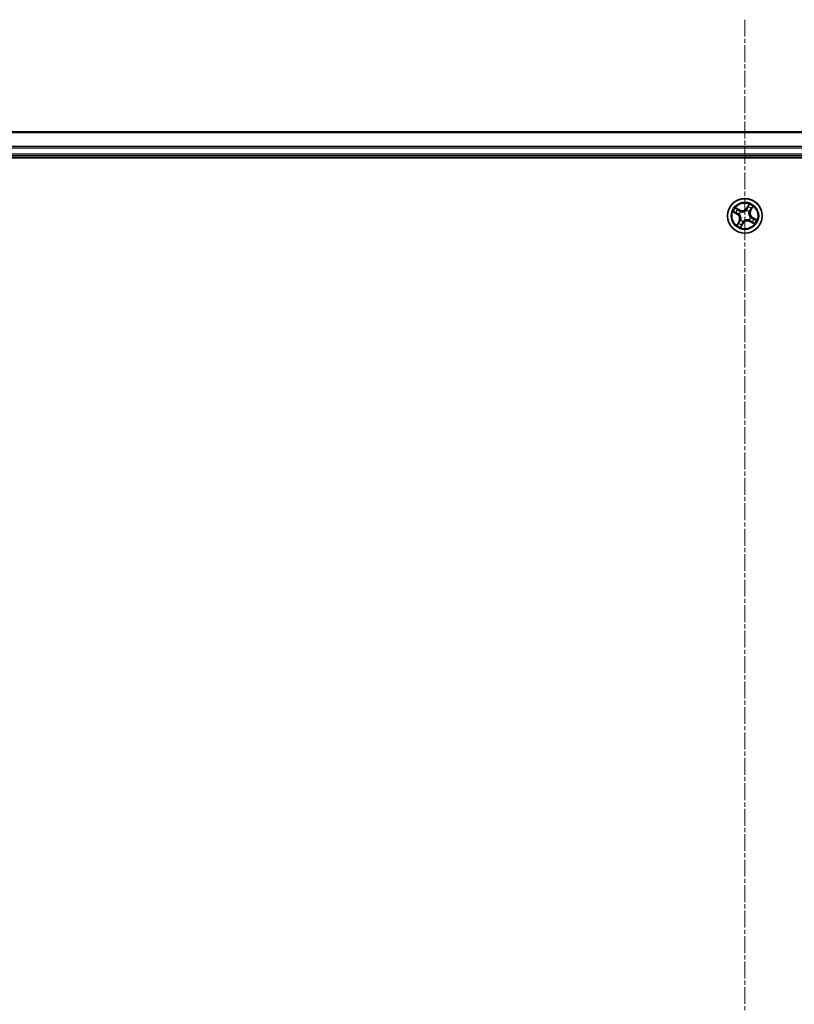
# Model space of a CAD drawing. Units: millimetres. Extents: x 7 to 9246, y 4 to 2112.
# Drawn here: x 2453 to 2582, y 1316 to 1480 of the extents above; entities that cross this region are included whole.
import ezdxf

# ---------------------------------------------------------------- set-up
doc = ezdxf.new("R2010")
doc.units = ezdxf.units.MM
doc.header["$LTSCALE"] = 0.5
doc.linetypes.add('CHAIN', pattern=[0.3543, 0.2362, -0.0295, 0.0591, -0.0295])
for name, color, linetype, lineweight in [('Centerline (ISO)', 131, 'Continuous', 18), ('Visible (ISO)', 7, 'Continuous', 35), ('Visible Narrow (ISO)', 7, 'Continuous', 25)]:
    doc.layers.add(name, color=color, linetype=linetype, lineweight=lineweight)

msp = doc.modelspace()

# ---------------------------------------------------------------- linework, layer by layer
at = {"layer": 'Centerline (ISO)', "linetype": 'CHAIN', "ltscale": 23.990969}
msp.add_line((2573.6578, 1480.4478), (2573.6578, 1144.9478), dxfattribs=at)
at = {"layer": 'Visible (ISO)'}
for p, q in [((2798.6578, 1461.6978), (2348.6578, 1461.6978)), ((2343.6578, 1457.3978), (2803.6578, 1457.3978)), ((2348.6578, 1457.6978), (2798.6578, 1457.6978))]:
    msp.add_line(p, q, dxfattribs=at)
msp.add_circle((2573.6578, 1447.6978), 2.9, dxfattribs=at)
at = {"layer": 'Visible Narrow (ISO)'}
for p, q in [((2348.6578, 1461.6283), (2798.6578, 1461.6283)), ((2798.6578, 1459.2878), (2348.6578, 1459.2878)), ((2348.6578, 1459.0573), (2798.6578, 1459.0573)), ((2798.6578, 1457.9978), (2348.6578, 1457.9978)), ((2571.7142, 1448.3809), (2572.3805, 1447.976)), ((2572.788, 1448.6737), (2572.1081, 1449.0552)), ((2572.3362, 1448.8701), (2572.7637, 1448.6303)), ((2572.7637, 1448.6303), (2572.7281, 1448.5669)), ((2572.7637, 1448.6303), (2572.788, 1448.6737)), ((2572.9731, 1448.3832), (2572.9881, 1448.3682)), ((2573.9117, 1448.6107), (2573.9174, 1448.6312)), ((2574.3408, 1449.6414), (2573.9359, 1448.9751)), ((2573.9784, 1448.9492), (2573.9359, 1448.9751)), ((2573.9784, 1448.9492), (2574.233, 1449.3681)), ((2573.9784, 1448.9492), (2574.0405, 1448.9115)), ((2574.3432, 1448.3825), (2574.3281, 1448.3674)), ((2574.5902, 1448.5919), (2574.5269, 1448.6274)), ((2574.83, 1449.0194), (2574.5902, 1448.5919)), ((2574.5902, 1448.5919), (2574.6337, 1448.5675)), ((2574.6337, 1448.5675), (2575.0151, 1449.2475)), ((2572.4063, 1448.0185), (2571.9875, 1448.2731)), ((2572.6818, 1446.8281), (2572.3004, 1446.1481)), ((2572.4063, 1448.0185), (2572.3805, 1447.976)), ((2572.4063, 1448.0185), (2572.4441, 1448.0806)), ((2572.4855, 1446.3763), (2572.7253, 1446.8038)), ((2572.7253, 1446.8038), (2572.6818, 1446.8281)), ((2572.7449, 1447.9518), (2572.7244, 1447.9575)), ((2572.7253, 1446.8038), (2572.7886, 1446.7682)), ((2572.9723, 1447.0132), (2572.9874, 1447.0282)), ((2573.4038, 1446.785), (2573.3981, 1446.7645)), ((2574.3424, 1447.0124), (2574.3274, 1447.0275)), ((2574.5518, 1446.7654), (2574.5275, 1446.7219)), ((2574.5275, 1446.7219), (2575.2074, 1446.3405)), ((2574.5518, 1446.7654), (2574.5874, 1446.8287)), ((2574.9793, 1446.5256), (2574.5518, 1446.7654)), ((2574.5706, 1447.4439), (2574.5911, 1447.4382)), ((2574.9092, 1447.3771), (2574.8714, 1447.3151)), ((2574.9092, 1447.3771), (2574.935, 1447.4197)), ((2574.9092, 1447.3771), (2575.328, 1447.1226)), ((2575.6013, 1447.0148), (2574.935, 1447.4197)), ((2572.9747, 1445.7543), (2573.3796, 1446.4206)), ((2573.3371, 1446.4464), (2573.0825, 1446.0276)), ((2573.3371, 1446.4464), (2573.275, 1446.4841)), ((2573.3371, 1446.4464), (2573.3796, 1446.4206))]:
    msp.add_line(p, q, dxfattribs=at)
for radius in [2.8677, 2.3092, 2.1415]:
    msp.add_circle((2573.6578, 1447.6978), radius, dxfattribs=at)
for centre, radius, start, end in [((2573.6578, 1447.6978), 2.0601, 138.785772, 160.636608), ((2573.6578, 1447.6978), 1.6122, 139.403669, 160.018711), ((2573.6578, 1447.6978), 0.9688, 134.969234, 164.453146), ((2573.6578, 1447.6978), 0.9475, 134.969234, 164.453146), ((2573.2059, 1449.4187), 0.904, 240.71119, 328.71119), ((2573.2059, 1449.4187), 0.8542, 240.71119, 328.71119), ((2573.6578, 1447.6978), 0.9475, 44.969234, 74.453146), ((2573.6578, 1447.6978), 0.9688, 44.969234, 74.453146), ((2573.6578, 1447.6978), 1.6122, 49.403669, 70.018711), ((2573.6578, 1447.6978), 2.0601, 48.785772, 70.636608), ((2575.3787, 1448.1497), 0.904, 150.71119, 238.71119), ((2575.3787, 1448.1497), 0.8542, 150.71119, 238.71119), ((2571.9368, 1447.246), 0.8542, 330.71119, 58.71119), ((2571.9368, 1447.246), 0.904, 330.71119, 58.71119), ((2573.6578, 1447.6978), 0.9688, 224.969234, 254.453146), ((2573.6578, 1447.6978), 0.9475, 224.969234, 254.453146), ((2574.1096, 1445.9769), 0.904, 60.71119, 148.71119), ((2574.1096, 1445.9769), 0.8542, 60.71119, 148.71119), ((2573.6578, 1447.6978), 0.9475, 314.969234, 344.453146), ((2573.6578, 1447.6978), 0.9688, 314.969234, 344.453146), ((2573.6578, 1447.6978), 1.6122, 319.403669, 340.018711), ((2573.6578, 1447.6978), 2.0601, 318.785772, 340.636608), ((2573.6578, 1447.6978), 2.0601, 228.785772, 250.636608), ((2573.6578, 1447.6978), 1.6122, 229.403669, 250.018711)]:
    msp.add_arc(centre, radius, start, end, dxfattribs=at)
for centre, major_axis, ratio, start_param, end_param in [((2572.0134, 1448.3156), (-0.0235, -0.0441), 0.54850665, 4.7835784, 6.17876057), ((2572.3118, 1448.8266), (0.0269, 0.0421), 0.54850665, 0.10442473, 1.4996069), ((2572.4676, 1448.7178), (0.0318, 0.0386), 0.89574018, 0.19731949, 1.55274262), ((2572.7038, 1448.5235), (0.0318, 0.0386), 0.89572054, 0.1973017, 1.54834765), ((2573.0047, 1448.3516), (0.017, 0.047), 0.87684641, 0.18229136, 1.17990219), ((2573.0047, 1448.3516), (0.0112, 0.0487), 0.41070123, 0.09573579, 1.31868747), ((2573.9054, 1448.588), (-0.0379, 0.0326), 0.87684642, 5.10328313, 6.10089396), ((2573.9054, 1448.588), (-0.0337, 0.0369), 0.41070123, 4.96449783, 6.18744952), ((2574.0831, 1448.8857), (-0.0466, 0.018), 0.89572054, 4.73483766, 6.08588361), ((2574.1933, 1449.1709), (-0.0466, 0.018), 0.89574018, 4.73044269, 6.08586581), ((2574.2756, 1449.3422), (-0.0441, 0.0235), 0.54850665, 4.7835784, 6.17876057), ((2574.3115, 1448.3509), (0.0487, -0.0112), 0.41070123, 0.09573579, 1.31868747), ((2574.3115, 1448.3509), (0.047, -0.017), 0.87684641, 0.18229136, 1.17990219), ((2574.4834, 1448.6518), (0.0386, -0.0318), 0.89572054, 0.1973017, 1.54834765), ((2574.6777, 1448.888), (0.0386, -0.0318), 0.89574018, 0.19731949, 1.55274262), ((2574.7866, 1449.0438), (0.0421, -0.0269), 0.54850665, 0.10442473, 1.4996069), ((2572.1847, 1448.2334), (-0.018, -0.0466), 0.89574018, 4.73044269, 6.08586581), ((2572.4699, 1448.1232), (-0.018, -0.0466), 0.89572054, 4.73483766, 6.08588361), ((2572.7676, 1447.9455), (-0.0326, -0.0379), 0.87684642, 5.10328313, 6.10089396), ((2572.7676, 1447.9455), (-0.0369, -0.0337), 0.41070123, 4.96449783, 6.18744952), ((2572.8321, 1446.7439), (-0.0386, 0.0318), 0.89572054, 0.1973017, 1.54834765), ((2573.004, 1447.0448), (-0.047, 0.017), 0.87684641, 0.18229136, 1.17990219), ((2573.004, 1447.0448), (-0.0487, 0.0112), 0.41070123, 0.09573579, 1.31868747), ((2573.4101, 1446.8076), (0.0379, -0.0326), 0.87684642, 5.10328313, 6.10089396), ((2573.4101, 1446.8076), (0.0337, -0.0369), 0.41070123, 4.96449783, 6.18744952), ((2574.3108, 1447.0441), (-0.0112, -0.0487), 0.41070123, 0.09573579, 1.31868747), ((2574.3108, 1447.0441), (-0.017, -0.047), 0.87684641, 0.18229136, 1.17990219), ((2574.548, 1447.4502), (0.0369, 0.0337), 0.41070123, 4.96449783, 6.18744952), ((2574.548, 1447.4502), (0.0326, 0.0379), 0.87684642, 5.10328313, 6.10089396), ((2574.6117, 1446.8722), (-0.0318, -0.0386), 0.89572054, 0.1973017, 1.54834765), ((2574.8456, 1447.2725), (0.018, 0.0466), 0.89572054, 4.73483766, 6.08588361), ((2575.1308, 1447.1622), (0.018, 0.0466), 0.89574018, 4.73044269, 6.08586581), ((2575.3021, 1447.08), (0.0235, 0.0441), 0.54850665, 4.7835784, 6.17876057), ((2572.5289, 1446.3519), (-0.0421, 0.0269), 0.54850665, 0.10442473, 1.4996069), ((2572.6378, 1446.5077), (-0.0386, 0.0318), 0.89574018, 0.19731949, 1.55274262), ((2573.04, 1446.0534), (0.0441, -0.0235), 0.54850665, 4.7835784, 6.17876057), ((2573.1222, 1446.2248), (0.0466, -0.018), 0.89574018, 4.73044269, 6.08586581), ((2573.2324, 1446.51), (0.0466, -0.018), 0.89572054, 4.73483766, 6.08588361), ((2574.8479, 1446.6779), (-0.0318, -0.0386), 0.89574018, 0.19731949, 1.55274262), ((2575.0037, 1446.569), (-0.0269, -0.0421), 0.54850665, 0.10442473, 1.4996069)]:
    msp.add_ellipse(centre, major_axis=major_axis, ratio=ratio, start_param=start_param, end_param=end_param, dxfattribs=at)
for points, knots in [([(2571.9875, 1448.3253), (2571.9743, 1448.3326), (2571.9599, 1448.3386), (2571.9203, 1448.3519), (2571.894, 1448.3578), (2571.8429, 1448.3667), (2571.8181, 1448.37), (2571.7669, 1448.3758), (2571.7404, 1448.3783), (2571.7142, 1448.3809)], [0, 0, 0, 0, 0.0059340385, 0.0059340385, 0.0154285, 0.0154285, 0.0237449879, 0.0237449879, 0.0323943032, 0.0323943032, 0.0323943032, 0.0323943032]), ([(2571.7142, 1448.3809), (2571.7397, 1448.3724), (2571.7655, 1448.3638), (2571.8155, 1448.3466), (2571.8398, 1448.338), (2571.8906, 1448.3187), (2571.917, 1448.308), (2571.9579, 1448.2889), (2571.9731, 1448.2812), (2571.9875, 1448.2731)], [-0.0323943032, -0.0323943032, -0.0323943032, -0.0323943032, -0.0237449879, -0.0237449879, -0.0154285, -0.0154285, -0.0059340385, -0.0059340385, 0, 0, 0, 0]), ([(2572.1426, 1448.2487), (2572.1244, 1448.2558), (2572.1018, 1448.266), (2572.0495, 1448.2919), (2572.0198, 1448.3076), (2571.9875, 1448.3253)], [-0.0289828459, -0.0289828459, -0.0289828459, -0.0289828459, -0.014491423, -0.014491423, 0, 0, 0, 0]), ([(2572.3362, 1448.8701), (2572.3161, 1448.8821), (2572.2961, 1448.8961), (2572.2443, 1448.9352), (2572.2129, 1448.9617), (2572.1569, 1449.0109), (2572.1324, 1449.0332), (2572.1081, 1449.0552)], [-0.0320559737, -0.0320559737, -0.0320559737, -0.0320559737, -0.0236501899, -0.0236501899, -0.0102009359, -0.0102009359, 0.0003383294, 0.0003383294, 0.0003383294, 0.0003383294]), ([(2572.1081, 1449.0552), (2572.1264, 1449.0288), (2572.145, 1449.0022), (2572.188, 1448.944), (2572.2125, 1448.9131), (2572.2554, 1448.8702), (2572.2725, 1448.8556), (2572.2907, 1448.8444)], [-0.0003383294, -0.0003383294, -0.0003383294, -0.0003383294, 0.0102009359, 0.0102009359, 0.0236501899, 0.0236501899, 0.0320559737, 0.0320559737, 0.0320559737, 0.0320559737]), ([(2572.2907, 1448.8444), (2572.3218, 1448.8251), (2572.3499, 1448.807), (2572.3982, 1448.7741), (2572.4184, 1448.7594), (2572.4336, 1448.7469)], [-0.0289828459, -0.0289828459, -0.0289828459, -0.0289828459, -0.0145850634, -0.0145850634, 0, 0, 0, 0]), ([(2572.492, 1448.7612), (2572.4753, 1448.7749), (2572.4533, 1448.7914), (2572.4006, 1448.8282), (2572.37, 1448.8485), (2572.3362, 1448.8701)], [0, 0, 0, 0, 0.0145850634, 0.0145850634, 0.0289828459, 0.0289828459, 0.0289828459, 0.0289828459]), ([(2572.4336, 1448.7469), (2572.473, 1448.7146), (2572.5124, 1448.6822), (2572.5911, 1448.6175), (2572.6305, 1448.5852), (2572.6699, 1448.5528)], [-0.0687798542, -0.0687798542, -0.0687798542, -0.0687798542, -0.0343899271, -0.0343899271, 0, 0, 0, 0]), ([(2572.7281, 1448.5669), (2572.6888, 1448.5993), (2572.6494, 1448.6317), (2572.5707, 1448.6965), (2572.5313, 1448.7288), (2572.492, 1448.7612)], [0, 0, 0, 0, 0.0343899271, 0.0343899271, 0.0687798542, 0.0687798542, 0.0687798542, 0.0687798542]), ([(2572.6699, 1448.5528), (2572.7262, 1448.5066), (2572.7874, 1448.4664), (2572.892, 1448.4141), (2572.9312, 1448.3975), (2572.9731, 1448.3832)], [-0.0982412545, -0.0982412545, -0.0982412545, -0.0982412545, -0.0491206273, -0.0491206273, -0.0217758941, -0.0217758941, -0.0217758941, -0.0217758941]), ([(2573.014, 1448.4005), (2572.9747, 1448.415), (2572.9377, 1448.4317), (2572.8392, 1448.4833), (2572.7813, 1448.5224), (2572.7281, 1448.5669)], [0.0217758941, 0.0217758941, 0.0217758941, 0.0217758941, 0.0491206273, 0.0491206273, 0.0982412545, 0.0982412545, 0.0982412545, 0.0982412545]), ([(2572.9881, 1448.3682), (2573.0045, 1448.3646), (2573.021, 1448.3614), (2573.1223, 1448.3446), (2573.2116, 1448.3406), (2573.3619, 1448.3547), (2573.4208, 1448.365), (2573.4786, 1448.3802), (2573.5364, 1448.3953), (2573.5928, 1448.4153), (2573.7306, 1448.4769), (2573.8064, 1448.5242), (2573.8864, 1448.5887), (2573.8992, 1448.5995), (2573.9117, 1448.6107)], [-0.174866013, -0.174866013, -0.174866013, -0.174866013, -0.16940495, -0.16940495, -0.141674077, -0.141674077, -0.124342281, -0.124342281, -0.124342281, -0.107010485, -0.107010485, -0.079279611, -0.079279611, -0.073818549, -0.073818549, -0.073818549, -0.073818549]), ([(2573.8733, 1448.6261), (2573.8617, 1448.6155), (2573.8497, 1448.605), (2573.775, 1448.543), (2573.7045, 1448.4973), (2573.5772, 1448.4385), (2573.5253, 1448.4197), (2573.4719, 1448.4056), (2573.4186, 1448.3916), (2573.3641, 1448.3825), (2573.2243, 1448.3713), (2573.1405, 1448.3764), (2573.045, 1448.3937), (2573.0294, 1448.3969), (2573.014, 1448.4005)], [0.073818549, 0.073818549, 0.073818549, 0.073818549, 0.079279611, 0.079279611, 0.107010485, 0.107010485, 0.124342281, 0.124342281, 0.124342281, 0.141674077, 0.141674077, 0.16940495, 0.16940495, 0.174866013, 0.174866013, 0.174866013, 0.174866013]), ([(2574.0405, 1448.9115), (2574.0161, 1448.8466), (2573.9849, 1448.7841), (2573.9244, 1448.6907), (2573.9004, 1448.6581), (2573.8733, 1448.6261)], [0, 0, 0, 0, 0.0491206273, 0.0491206273, 0.0764653604, 0.0764653604, 0.0764653604, 0.0764653604]), ([(2573.9174, 1448.6312), (2573.9469, 1448.6642), (2573.9729, 1448.6979), (2574.0383, 1448.7948), (2574.0719, 1448.8599), (2574.0982, 1448.9278)], [-0.0764653604, -0.0764653604, -0.0764653604, -0.0764653604, -0.0491206273, -0.0491206273, 0, 0, 0, 0]), ([(2574.1508, 1449.1967), (2574.1324, 1449.1492), (2574.114, 1449.1017), (2574.0773, 1449.0066), (2574.0589, 1448.9591), (2574.0405, 1448.9115)], [0, 0, 0, 0, 0.0343899271, 0.0343899271, 0.0687798542, 0.0687798542, 0.0687798542, 0.0687798542]), ([(2574.0982, 1448.9278), (2574.1166, 1448.9753), (2574.135, 1449.0229), (2574.1718, 1449.1179), (2574.1903, 1449.1654), (2574.2087, 1449.213)], [-0.0687798542, -0.0687798542, -0.0687798542, -0.0687798542, -0.0343899271, -0.0343899271, 0, 0, 0, 0]), ([(2574.233, 1449.3681), (2574.214, 1449.3324), (2574.1973, 1449.2995), (2574.1695, 1449.2417), (2574.1585, 1449.2168), (2574.1508, 1449.1967)], [0, 0, 0, 0, 0.014491423, 0.014491423, 0.0289828459, 0.0289828459, 0.0289828459, 0.0289828459]), ([(2574.2087, 1449.213), (2574.2157, 1449.2312), (2574.226, 1449.2538), (2574.2518, 1449.3061), (2574.2675, 1449.3358), (2574.2853, 1449.368)], [-0.0289828459, -0.0289828459, -0.0289828459, -0.0289828459, -0.014491423, -0.014491423, 0, 0, 0, 0]), ([(2574.3408, 1449.6414), (2574.3323, 1449.6158), (2574.3237, 1449.5901), (2574.3065, 1449.5401), (2574.2979, 1449.5158), (2574.2786, 1449.465), (2574.2679, 1449.4386), (2574.2488, 1449.3977), (2574.2412, 1449.3825), (2574.233, 1449.3681)], [-0.0323943032, -0.0323943032, -0.0323943032, -0.0323943032, -0.0237449879, -0.0237449879, -0.0154285, -0.0154285, -0.0059340385, -0.0059340385, 0, 0, 0, 0]), ([(2574.2853, 1449.368), (2574.2925, 1449.3812), (2574.2985, 1449.3957), (2574.3118, 1449.4353), (2574.3177, 1449.4616), (2574.3266, 1449.5127), (2574.3299, 1449.5375), (2574.3357, 1449.5887), (2574.3383, 1449.6151), (2574.3408, 1449.6414)], [0, 0, 0, 0, 0.0059340385, 0.0059340385, 0.0154285, 0.0154285, 0.0237449879, 0.0237449879, 0.0323943032, 0.0323943032, 0.0323943032, 0.0323943032]), ([(2574.3281, 1448.3674), (2574.3245, 1448.3511), (2574.3214, 1448.3346), (2574.3045, 1448.2333), (2574.3006, 1448.144), (2574.3146, 1447.9937), (2574.3249, 1447.9348), (2574.3401, 1447.877), (2574.3553, 1447.8192), (2574.3752, 1447.7628), (2574.4368, 1447.625), (2574.4841, 1447.5491), (2574.5486, 1447.4692), (2574.5595, 1447.4564), (2574.5706, 1447.4439)], [-0.174866013, -0.174866013, -0.174866013, -0.174866013, -0.16940495, -0.16940495, -0.141674077, -0.141674077, -0.124342281, -0.124342281, -0.124342281, -0.107010485, -0.107010485, -0.079279611, -0.079279611, -0.073818549, -0.073818549, -0.073818549, -0.073818549]), ([(2574.5861, 1447.4823), (2574.5754, 1447.4939), (2574.5649, 1447.5059), (2574.5029, 1447.5806), (2574.4573, 1447.6511), (2574.3984, 1447.7784), (2574.3796, 1447.8303), (2574.3656, 1447.8837), (2574.3516, 1447.937), (2574.3424, 1447.9915), (2574.3312, 1448.1313), (2574.3363, 1448.2151), (2574.3536, 1448.3106), (2574.3569, 1448.3262), (2574.3604, 1448.3416)], [0.073818549, 0.073818549, 0.073818549, 0.073818549, 0.079279611, 0.079279611, 0.107010485, 0.107010485, 0.124342281, 0.124342281, 0.124342281, 0.141674077, 0.141674077, 0.16940495, 0.16940495, 0.174866013, 0.174866013, 0.174866013, 0.174866013]), ([(2574.5127, 1448.6857), (2574.4665, 1448.6294), (2574.4263, 1448.5682), (2574.3741, 1448.4636), (2574.3574, 1448.4244), (2574.3432, 1448.3825)], [-0.0982412545, -0.0982412545, -0.0982412545, -0.0982412545, -0.0491206273, -0.0491206273, -0.0217758941, -0.0217758941, -0.0217758941, -0.0217758941]), ([(2574.3604, 1448.3416), (2574.3749, 1448.3809), (2574.3916, 1448.4178), (2574.4432, 1448.5164), (2574.4823, 1448.5743), (2574.5269, 1448.6274)], [0.0217758941, 0.0217758941, 0.0217758941, 0.0217758941, 0.0491206273, 0.0491206273, 0.0982412545, 0.0982412545, 0.0982412545, 0.0982412545]), ([(2574.7068, 1448.922), (2574.6745, 1448.8826), (2574.6421, 1448.8432), (2574.5774, 1448.7645), (2574.5451, 1448.7251), (2574.5127, 1448.6857)], [-0.0687798542, -0.0687798542, -0.0687798542, -0.0687798542, -0.0343899271, -0.0343899271, 0, 0, 0, 0]), ([(2574.5269, 1448.6274), (2574.5592, 1448.6668), (2574.5916, 1448.7062), (2574.6564, 1448.7849), (2574.6888, 1448.8242), (2574.7211, 1448.8636)], [0, 0, 0, 0, 0.0343899271, 0.0343899271, 0.0687798542, 0.0687798542, 0.0687798542, 0.0687798542]), ([(2574.8043, 1449.0649), (2574.7851, 1449.0338), (2574.767, 1449.0057), (2574.7341, 1448.9574), (2574.7193, 1448.9372), (2574.7068, 1448.922)], [-0.0289828459, -0.0289828459, -0.0289828459, -0.0289828459, -0.0145850634, -0.0145850634, 0, 0, 0, 0]), ([(2574.7211, 1448.8636), (2574.7349, 1448.8803), (2574.7513, 1448.9023), (2574.7881, 1448.955), (2574.8084, 1448.9856), (2574.83, 1449.0194)], [0, 0, 0, 0, 0.0145850634, 0.0145850634, 0.0289828459, 0.0289828459, 0.0289828459, 0.0289828459]), ([(2575.0151, 1449.2475), (2574.9888, 1449.2292), (2574.9621, 1449.2106), (2574.9039, 1449.1676), (2574.873, 1449.1431), (2574.8301, 1449.1002), (2574.8155, 1449.083), (2574.8043, 1449.0649)], [-0.0003383294, -0.0003383294, -0.0003383294, -0.0003383294, 0.0102009359, 0.0102009359, 0.0236501899, 0.0236501899, 0.0320559737, 0.0320559737, 0.0320559737, 0.0320559737]), ([(2574.83, 1449.0194), (2574.842, 1449.0395), (2574.856, 1449.0595), (2574.8951, 1449.1113), (2574.9216, 1449.1426), (2574.9709, 1449.1987), (2574.9931, 1449.2232), (2575.0151, 1449.2475)], [-0.0320559737, -0.0320559737, -0.0320559737, -0.0320559737, -0.0236501899, -0.0236501899, -0.0102009359, -0.0102009359, 0.0003383294, 0.0003383294, 0.0003383294, 0.0003383294]), ([(2571.9875, 1448.2731), (2572.0232, 1448.2541), (2572.056, 1448.2374), (2572.1139, 1448.2096), (2572.1388, 1448.1986), (2572.1588, 1448.1909)], [0, 0, 0, 0, 0.014491423, 0.014491423, 0.0289828459, 0.0289828459, 0.0289828459, 0.0289828459]), ([(2572.4278, 1448.1383), (2572.3802, 1448.1567), (2572.3327, 1448.1751), (2572.2377, 1448.2119), (2572.1901, 1448.2303), (2572.1426, 1448.2487)], [-0.0687798542, -0.0687798542, -0.0687798542, -0.0687798542, -0.0343899271, -0.0343899271, 0, 0, 0, 0]), ([(2572.1588, 1448.1909), (2572.2064, 1448.1725), (2572.2539, 1448.1541), (2572.349, 1448.1174), (2572.3965, 1448.099), (2572.4441, 1448.0806)], [0, 0, 0, 0, 0.0343899271, 0.0343899271, 0.0687798542, 0.0687798542, 0.0687798542, 0.0687798542]), ([(2572.7244, 1447.9575), (2572.6914, 1447.987), (2572.6577, 1448.013), (2572.5607, 1448.0784), (2572.4956, 1448.112), (2572.4278, 1448.1383)], [-0.0764653604, -0.0764653604, -0.0764653604, -0.0764653604, -0.0491206273, -0.0491206273, 0, 0, 0, 0]), ([(2572.4441, 1448.0806), (2572.509, 1448.0562), (2572.5715, 1448.025), (2572.6649, 1447.9645), (2572.6975, 1447.9405), (2572.7294, 1447.9134)], [0, 0, 0, 0, 0.0491206273, 0.0491206273, 0.0764653604, 0.0764653604, 0.0764653604, 0.0764653604]), ([(2572.7886, 1446.7682), (2572.7563, 1446.7289), (2572.7239, 1446.6895), (2572.6591, 1446.6108), (2572.6267, 1446.5714), (2572.5944, 1446.5321)], [0, 0, 0, 0, 0.0343899271, 0.0343899271, 0.0687798542, 0.0687798542, 0.0687798542, 0.0687798542]), ([(2572.6087, 1446.4737), (2572.641, 1446.5131), (2572.6734, 1446.5524), (2572.7381, 1446.6312), (2572.7704, 1446.6706), (2572.8028, 1446.71)], [-0.0687798542, -0.0687798542, -0.0687798542, -0.0687798542, -0.0343899271, -0.0343899271, 0, 0, 0, 0]), ([(2572.7294, 1447.9134), (2572.7401, 1447.9017), (2572.7506, 1447.8897), (2572.8126, 1447.815), (2572.8582, 1447.7445), (2572.9171, 1447.6173), (2572.9359, 1447.5653), (2572.9499, 1447.512), (2572.9639, 1447.4587), (2572.9731, 1447.4041), (2572.9843, 1447.2644), (2572.9792, 1447.1806), (2572.9619, 1447.085), (2572.9587, 1447.0695), (2572.9551, 1447.054)], [0.073818549, 0.073818549, 0.073818549, 0.073818549, 0.079279611, 0.079279611, 0.107010485, 0.107010485, 0.124342281, 0.124342281, 0.124342281, 0.141674077, 0.141674077, 0.16940495, 0.16940495, 0.174866013, 0.174866013, 0.174866013, 0.174866013]), ([(2572.9874, 1447.0282), (2572.991, 1447.0445), (2572.9942, 1447.0611), (2573.011, 1447.1624), (2573.0149, 1447.2517), (2573.0009, 1447.4019), (2572.9906, 1447.4609), (2572.9754, 1447.5187), (2572.9602, 1447.5765), (2572.9403, 1447.6329), (2572.8787, 1447.7706), (2572.8314, 1447.8465), (2572.7669, 1447.9265), (2572.7561, 1447.9393), (2572.7449, 1447.9518)], [-0.174866013, -0.174866013, -0.174866013, -0.174866013, -0.16940495, -0.16940495, -0.141674077, -0.141674077, -0.124342281, -0.124342281, -0.124342281, -0.107010485, -0.107010485, -0.079279611, -0.079279611, -0.073818549, -0.073818549, -0.073818549, -0.073818549]), ([(2572.9551, 1447.054), (2572.9406, 1447.0148), (2572.9239, 1446.9778), (2572.8723, 1446.8793), (2572.8332, 1446.8214), (2572.7886, 1446.7682)], [0.0217758941, 0.0217758941, 0.0217758941, 0.0217758941, 0.0491206273, 0.0491206273, 0.0982412545, 0.0982412545, 0.0982412545, 0.0982412545]), ([(2572.8028, 1446.71), (2572.849, 1446.7663), (2572.8892, 1446.8275), (2572.9415, 1446.932), (2572.9581, 1446.9713), (2572.9723, 1447.0132)], [-0.0982412545, -0.0982412545, -0.0982412545, -0.0982412545, -0.0491206273, -0.0491206273, -0.0217758941, -0.0217758941, -0.0217758941, -0.0217758941]), ([(2573.3981, 1446.7645), (2573.3686, 1446.7315), (2573.3426, 1446.6977), (2573.2772, 1446.6008), (2573.2436, 1446.5357), (2573.2173, 1446.4678)], [-0.0764653604, -0.0764653604, -0.0764653604, -0.0764653604, -0.0491206273, -0.0491206273, 0, 0, 0, 0]), ([(2573.275, 1446.4841), (2573.2994, 1446.5491), (2573.3306, 1446.6116), (2573.3911, 1446.705), (2573.4151, 1446.7376), (2573.4422, 1446.7695)], [0, 0, 0, 0, 0.0491206273, 0.0491206273, 0.0764653604, 0.0764653604, 0.0764653604, 0.0764653604]), ([(2574.3274, 1447.0275), (2574.311, 1447.0311), (2574.2945, 1447.0342), (2574.1932, 1447.0511), (2574.1039, 1447.055), (2573.9536, 1447.041), (2573.8947, 1447.0307), (2573.8369, 1447.0155), (2573.7791, 1447.0003), (2573.7227, 1446.9804), (2573.585, 1446.9188), (2573.5091, 1446.8715), (2573.4291, 1446.807), (2573.4163, 1446.7961), (2573.4038, 1446.785)], [-0.174866013, -0.174866013, -0.174866013, -0.174866013, -0.16940495, -0.16940495, -0.141674077, -0.141674077, -0.124342281, -0.124342281, -0.124342281, -0.107010485, -0.107010485, -0.079279611, -0.079279611, -0.073818549, -0.073818549, -0.073818549, -0.073818549]), ([(2573.4422, 1446.7695), (2573.4539, 1446.7802), (2573.4658, 1446.7907), (2573.5405, 1446.8527), (2573.6111, 1446.8983), (2573.7383, 1446.9572), (2573.7902, 1446.976), (2573.8436, 1446.99), (2573.8969, 1447.004), (2573.9515, 1447.0131), (2574.0912, 1447.0244), (2574.175, 1447.0193), (2574.2705, 1447.002), (2574.2861, 1446.9987), (2574.3015, 1446.9952)], [0.073818549, 0.073818549, 0.073818549, 0.073818549, 0.079279611, 0.079279611, 0.107010485, 0.107010485, 0.124342281, 0.124342281, 0.124342281, 0.141674077, 0.141674077, 0.16940495, 0.16940495, 0.174866013, 0.174866013, 0.174866013, 0.174866013]), ([(2574.3015, 1446.9952), (2574.3408, 1446.9806), (2574.3778, 1446.964), (2574.4763, 1446.9124), (2574.5342, 1446.8733), (2574.5874, 1446.8287)], [0.0217758941, 0.0217758941, 0.0217758941, 0.0217758941, 0.0491206273, 0.0491206273, 0.0982412545, 0.0982412545, 0.0982412545, 0.0982412545]), ([(2574.6456, 1446.8428), (2574.5893, 1446.889), (2574.5281, 1446.9293), (2574.4235, 1446.9815), (2574.3843, 1446.9982), (2574.3424, 1447.0124)], [-0.0982412545, -0.0982412545, -0.0982412545, -0.0982412545, -0.0491206273, -0.0491206273, -0.0217758941, -0.0217758941, -0.0217758941, -0.0217758941]), ([(2574.8714, 1447.3151), (2574.8065, 1447.3395), (2574.744, 1447.3707), (2574.6506, 1447.4312), (2574.618, 1447.4552), (2574.5861, 1447.4823)], [0, 0, 0, 0, 0.0491206273, 0.0491206273, 0.0764653604, 0.0764653604, 0.0764653604, 0.0764653604]), ([(2574.5874, 1446.8287), (2574.6267, 1446.7963), (2574.6661, 1446.764), (2574.7448, 1446.6992), (2574.7842, 1446.6668), (2574.8235, 1446.6345)], [0, 0, 0, 0, 0.0343899271, 0.0343899271, 0.0687798542, 0.0687798542, 0.0687798542, 0.0687798542]), ([(2574.5911, 1447.4382), (2574.6241, 1447.4087), (2574.6579, 1447.3827), (2574.7548, 1447.3173), (2574.8199, 1447.2837), (2574.8877, 1447.2574)], [-0.0764653604, -0.0764653604, -0.0764653604, -0.0764653604, -0.0491206273, -0.0491206273, 0, 0, 0, 0]), ([(2574.8819, 1446.6488), (2574.8425, 1446.6811), (2574.8031, 1446.7135), (2574.7244, 1446.7782), (2574.685, 1446.8105), (2574.6456, 1446.8428)], [-0.0687798542, -0.0687798542, -0.0687798542, -0.0687798542, -0.0343899271, -0.0343899271, 0, 0, 0, 0]), ([(2575.1567, 1447.2048), (2575.1091, 1447.2232), (2575.0616, 1447.2416), (2574.9665, 1447.2783), (2574.919, 1447.2967), (2574.8714, 1447.3151)], [0, 0, 0, 0, 0.0343899271, 0.0343899271, 0.0687798542, 0.0687798542, 0.0687798542, 0.0687798542]), ([(2574.8877, 1447.2574), (2574.9353, 1447.239), (2574.9828, 1447.2206), (2575.0778, 1447.1837), (2575.1254, 1447.1653), (2575.1729, 1447.1469)], [-0.0687798542, -0.0687798542, -0.0687798542, -0.0687798542, -0.0343899271, -0.0343899271, 0, 0, 0, 0]), ([(2575.328, 1447.1226), (2575.2924, 1447.1416), (2575.2595, 1447.1583), (2575.2016, 1447.186), (2575.1767, 1447.1971), (2575.1567, 1447.2048)], [0, 0, 0, 0, 0.014491423, 0.014491423, 0.0289828459, 0.0289828459, 0.0289828459, 0.0289828459]), ([(2575.1729, 1447.1469), (2575.1911, 1447.1398), (2575.2137, 1447.1296), (2575.266, 1447.1037), (2575.2957, 1447.0881), (2575.328, 1447.0703)], [-0.0289828459, -0.0289828459, -0.0289828459, -0.0289828459, -0.014491423, -0.014491423, 0, 0, 0, 0]), ([(2575.6013, 1447.0148), (2575.5758, 1447.0233), (2575.55, 1447.0319), (2575.5, 1447.0491), (2575.4757, 1447.0577), (2575.4249, 1447.077), (2575.3985, 1447.0877), (2575.3576, 1447.1067), (2575.3424, 1447.1144), (2575.328, 1447.1226)], [-0.0323943032, -0.0323943032, -0.0323943032, -0.0323943032, -0.0237449879, -0.0237449879, -0.0154285, -0.0154285, -0.0059340385, -0.0059340385, 0, 0, 0, 0]), ([(2575.328, 1447.0703), (2575.3412, 1447.0631), (2575.3556, 1447.0571), (2575.3952, 1447.0438), (2575.4215, 1447.0379), (2575.4727, 1447.029), (2575.4974, 1447.0257), (2575.5486, 1447.0198), (2575.5751, 1447.0173), (2575.6013, 1447.0148)], [0, 0, 0, 0, 0.0059340385, 0.0059340385, 0.0154285, 0.0154285, 0.0237449879, 0.0237449879, 0.0323943032, 0.0323943032, 0.0323943032, 0.0323943032]), ([(2572.4855, 1446.3763), (2572.4735, 1446.3562), (2572.4595, 1446.3361), (2572.4204, 1446.2843), (2572.3939, 1446.253), (2572.3446, 1446.197), (2572.3224, 1446.1724), (2572.3004, 1446.1481)], [-0.0320559737, -0.0320559737, -0.0320559737, -0.0320559737, -0.0236501899, -0.0236501899, -0.0102009359, -0.0102009359, 0.0003383294, 0.0003383294, 0.0003383294, 0.0003383294]), ([(2572.3004, 1446.1481), (2572.3267, 1446.1665), (2572.3534, 1446.1851), (2572.4116, 1446.2281), (2572.4425, 1446.2526), (2572.4854, 1446.2954), (2572.5, 1446.3126), (2572.5112, 1446.3308)], [-0.0003383294, -0.0003383294, -0.0003383294, -0.0003383294, 0.0102009359, 0.0102009359, 0.0236501899, 0.0236501899, 0.0320559737, 0.0320559737, 0.0320559737, 0.0320559737]), ([(2572.5944, 1446.5321), (2572.5806, 1446.5154), (2572.5642, 1446.4933), (2572.5274, 1446.4407), (2572.5071, 1446.4101), (2572.4855, 1446.3763)], [0, 0, 0, 0, 0.0145850634, 0.0145850634, 0.0289828459, 0.0289828459, 0.0289828459, 0.0289828459]), ([(2572.5112, 1446.3308), (2572.5304, 1446.3619), (2572.5485, 1446.39), (2572.5815, 1446.4383), (2572.5962, 1446.4585), (2572.6087, 1446.4737)], [-0.0289828459, -0.0289828459, -0.0289828459, -0.0289828459, -0.0145850634, -0.0145850634, 0, 0, 0, 0]), ([(2573.0302, 1446.0276), (2573.023, 1446.0144), (2573.017, 1446), (2573.0037, 1445.9603), (2572.9978, 1445.9341), (2572.9889, 1445.8829), (2572.9856, 1445.8582), (2572.9798, 1445.807), (2572.9772, 1445.7805), (2572.9747, 1445.7543)], [0, 0, 0, 0, 0.0059340385, 0.0059340385, 0.0154285, 0.0154285, 0.0237449879, 0.0237449879, 0.0323943032, 0.0323943032, 0.0323943032, 0.0323943032]), ([(2572.9747, 1445.7543), (2572.9832, 1445.7798), (2572.9918, 1445.8055), (2573.009, 1445.8556), (2573.0176, 1445.8799), (2573.0369, 1445.9307), (2573.0476, 1445.957), (2573.0667, 1445.998), (2573.0743, 1446.0132), (2573.0825, 1446.0276)], [-0.0323943032, -0.0323943032, -0.0323943032, -0.0323943032, -0.0237449879, -0.0237449879, -0.0154285, -0.0154285, -0.0059340385, -0.0059340385, 0, 0, 0, 0]), ([(2573.1069, 1446.1827), (2573.0998, 1446.1645), (2573.0895, 1446.1419), (2573.0637, 1446.0896), (2573.048, 1446.0598), (2573.0302, 1446.0276)], [-0.0289828459, -0.0289828459, -0.0289828459, -0.0289828459, -0.014491423, -0.014491423, 0, 0, 0, 0]), ([(2573.0825, 1446.0276), (2573.1015, 1446.0632), (2573.1182, 1446.0961), (2573.146, 1446.154), (2573.157, 1446.1789), (2573.1647, 1446.1989)], [0, 0, 0, 0, 0.014491423, 0.014491423, 0.0289828459, 0.0289828459, 0.0289828459, 0.0289828459]), ([(2573.2173, 1446.4678), (2573.1989, 1446.4203), (2573.1805, 1446.3728), (2573.1437, 1446.2778), (2573.1253, 1446.2302), (2573.1069, 1446.1827)], [-0.0687798542, -0.0687798542, -0.0687798542, -0.0687798542, -0.0343899271, -0.0343899271, 0, 0, 0, 0]), ([(2573.1647, 1446.1989), (2573.1831, 1446.2465), (2573.2015, 1446.294), (2573.2382, 1446.3891), (2573.2566, 1446.4366), (2573.275, 1446.4841)], [0, 0, 0, 0, 0.0343899271, 0.0343899271, 0.0687798542, 0.0687798542, 0.0687798542, 0.0687798542]), ([(2574.8235, 1446.6345), (2574.8402, 1446.6207), (2574.8622, 1446.6043), (2574.9149, 1446.5675), (2574.9455, 1446.5472), (2574.9793, 1446.5256)], [0, 0, 0, 0, 0.0145850634, 0.0145850634, 0.0289828459, 0.0289828459, 0.0289828459, 0.0289828459]), ([(2575.0248, 1446.5513), (2574.9937, 1446.5705), (2574.9656, 1446.5886), (2574.9173, 1446.6215), (2574.8971, 1446.6363), (2574.8819, 1446.6488)], [-0.0289828459, -0.0289828459, -0.0289828459, -0.0289828459, -0.0145850634, -0.0145850634, 0, 0, 0, 0]), ([(2574.9793, 1446.5256), (2574.9994, 1446.5136), (2575.0195, 1446.4996), (2575.0712, 1446.4605), (2575.1026, 1446.434), (2575.1586, 1446.3847), (2575.1832, 1446.3625), (2575.2074, 1446.3405)], [-0.0320559737, -0.0320559737, -0.0320559737, -0.0320559737, -0.0236501899, -0.0236501899, -0.0102009359, -0.0102009359, 0.0003383294, 0.0003383294, 0.0003383294, 0.0003383294]), ([(2575.2074, 1446.3405), (2575.1891, 1446.3668), (2575.1705, 1446.3934), (2575.1275, 1446.4517), (2575.103, 1446.4826), (2575.0601, 1446.5254), (2575.043, 1446.5401), (2575.0248, 1446.5513)], [-0.0003383294, -0.0003383294, -0.0003383294, -0.0003383294, 0.0102009359, 0.0102009359, 0.0236501899, 0.0236501899, 0.0320559737, 0.0320559737, 0.0320559737, 0.0320559737])]:
    msp.add_open_spline(points, degree=3, knots=knots, dxfattribs=at)

doc.saveas('drawing.dxf')
